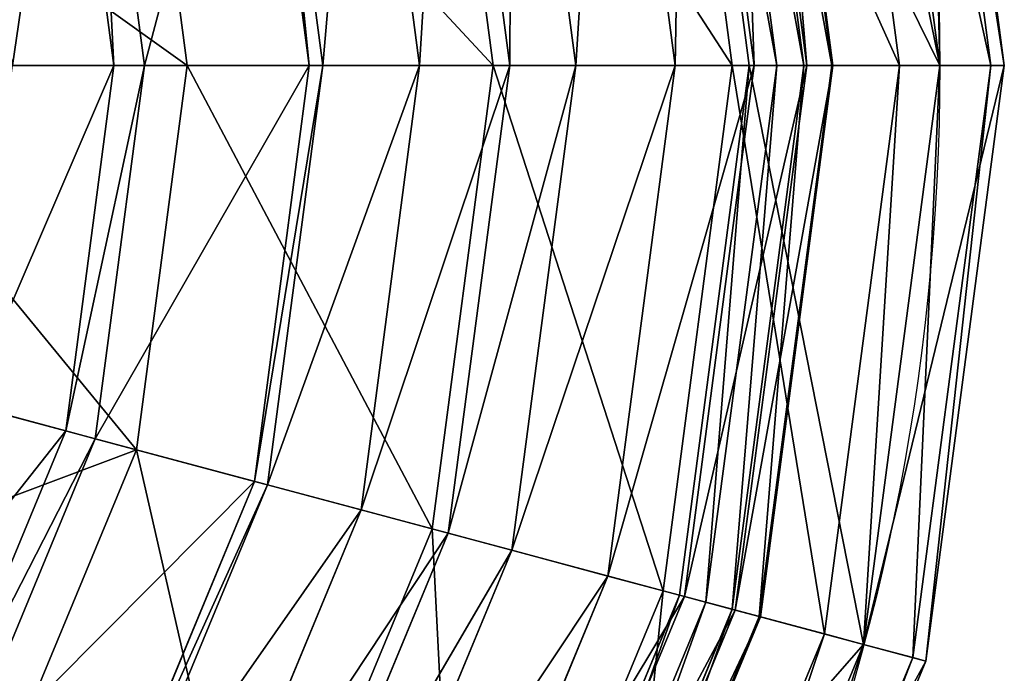
# Model space of a CAD drawing. Extents: x 0.1 to 24.4, y 0 to 3.7.
# Drawn here: x 14.3 to 14.4, y 1 to 1.1 of the extents above; entities that cross this region are included whole.
import ezdxf

# ---------------------------------------------------------------- set-up
doc = ezdxf.new("R2010")
doc.units = 0
doc.header["$LTSCALE"] = 0.0254
doc.layers.get('0').update_dxf_attribs({"linetype": 'CONTINUOUS'})

# ---------------------------------------------------------------- blocks, each defined once
blk = doc.blocks.new('GROUP_66')
at = {"color": 0}
for p, q in [((0.57375, 0.45, 0.37968), (0.54633, 0.45, 0.44587)), ((0.57375, 0.45, 0.37968), (0.54633, 0.45, 0.44587)), ((0.5831, 0.45, 0.30865), (0.57375, 0.45, 0.37968)), ((0.57375, 0.45, 0.23761), (0.5831, 0.45, 0.30865)), ((0.57375, 0.45, 0.23761), (0.5831, 0.45, 0.30865)), ((0.5831, 0.45, 0.30865), (0.57375, 0.45, 0.37968)), ((0.57375, 0.45, 0.37968), (0.57731, 0.43013, 0.38064)), ((0.57375, 0.45, 0.37968), (0.57731, 0.43013, 0.38064)), ((0.5831, 0.45, 0.30865), (0.58679, 0.43013, 0.30865)), ((0.5831, 0.45, 0.30865), (0.58679, 0.43013, 0.30865)), ((0.60678, 0.3797, 0.38853), (0.59843, 0.45, 0.38629)), ((0.60678, 0.3797, 0.38853), (0.59843, 0.45, 0.38629)), ((0.6173, 0.3797, 0.30865), (0.60865, 0.45, 0.30865)), ((0.6173, 0.3797, 0.30865), (0.60865, 0.45, 0.30865)), ((0.57731, 0.43013, 0.38064), (0.58084, 0.41047, 0.38158)), ((0.57731, 0.43013, 0.38064), (0.58084, 0.41047, 0.38158)), ((0.58679, 0.43013, 0.30865), (0.59044, 0.41047, 0.30865)), ((0.58679, 0.43013, 0.30865), (0.59044, 0.41047, 0.30865)), ((0.58084, 0.41047, 0.38158), (0.55269, 0.41047, 0.44954)), ((0.58084, 0.41047, 0.38158), (0.55269, 0.41047, 0.44954)), ((0.58084, 0.41047, 0.23572), (0.59044, 0.41047, 0.30865)), ((0.59044, 0.41047, 0.30865), (0.58084, 0.41047, 0.38158)), ((0.58084, 0.41047, 0.23572), (0.59044, 0.41047, 0.30865)), ((0.59044, 0.41047, 0.30865), (0.58084, 0.41047, 0.38158)), ((0.58084, 0.41047, 0.38158), (0.58446, 0.37044, 0.38255)), ((0.58084, 0.41047, 0.38158), (0.58446, 0.37044, 0.38255)), ((0.59044, 0.41047, 0.30865), (0.59419, 0.37044, 0.30865)), ((0.59044, 0.41047, 0.30865), (0.59419, 0.37044, 0.30865)), ((0.60678, 0.3797, 0.38853), (0.57595, 0.3797, 0.46297)), ((0.60678, 0.3797, 0.38853), (0.57595, 0.3797, 0.46297)), ((0.60503, 0.3089, 0.38806), (0.60678, 0.3797, 0.38853)), ((0.60503, 0.3089, 0.38806), (0.60678, 0.3797, 0.38853)), ((0.60678, 0.3797, 0.22876), (0.6173, 0.3797, 0.30865)), ((0.60678, 0.3797, 0.22876), (0.6173, 0.3797, 0.30865)), ((0.6173, 0.3797, 0.30865), (0.60678, 0.3797, 0.38853)), ((0.6173, 0.3797, 0.30865), (0.60678, 0.3797, 0.38853)), ((0.61548, 0.3089, 0.30865), (0.6173, 0.3797, 0.30865)), ((0.61548, 0.3089, 0.30865), (0.6173, 0.3797, 0.30865)), ((0.58446, 0.37044, 0.38255), (0.55594, 0.37044, 0.45142)), ((0.58446, 0.37044, 0.38255), (0.55594, 0.37044, 0.45142)), ((0.58446, 0.37044, 0.23474), (0.59419, 0.37044, 0.30865)), ((0.58446, 0.37044, 0.23474), (0.59419, 0.37044, 0.30865)), ((0.59419, 0.37044, 0.30865), (0.58446, 0.37044, 0.38255)), ((0.58446, 0.37044, 0.38255), (0.5846, 0.33024, 0.38259)), ((0.59419, 0.37044, 0.30865), (0.58446, 0.37044, 0.38255)), ((0.58446, 0.37044, 0.38255), (0.5846, 0.33024, 0.38259)), ((0.59419, 0.37044, 0.30865), (0.59433, 0.33024, 0.30865)), ((0.59419, 0.37044, 0.30865), (0.59433, 0.33024, 0.30865)), ((0.5846, 0.33024, 0.38259), (0.55606, 0.33024, 0.45149)), ((0.5846, 0.33024, 0.38259), (0.55606, 0.33024, 0.45149)), ((0.5846, 0.33024, 0.38259), (0.58124, 0.29018, 0.38169)), ((0.5846, 0.33024, 0.38259), (0.58124, 0.29018, 0.38169)), ((0.5846, 0.33024, 0.23471), (0.59433, 0.33024, 0.30865)), ((0.5846, 0.33024, 0.23471), (0.59433, 0.33024, 0.30865)), ((0.59433, 0.33024, 0.30865), (0.5846, 0.33024, 0.38259)), ((0.59433, 0.33024, 0.30865), (0.5846, 0.33024, 0.38259)), ((0.59433, 0.33024, 0.30865), (0.59085, 0.29018, 0.30865)), ((0.59433, 0.33024, 0.30865), (0.59085, 0.29018, 0.30865)), ((0.60503, 0.3089, 0.38806), (0.57437, 0.3089, 0.46206)), ((0.60503, 0.3089, 0.38806), (0.57437, 0.3089, 0.46206)), ((0.59843, 0.26996, 0.38629), (0.60503, 0.3089, 0.38806)), ((0.59843, 0.26996, 0.38629), (0.60503, 0.3089, 0.38806)), ((0.60503, 0.3089, 0.22923), (0.61548, 0.3089, 0.30865)), ((0.61548, 0.3089, 0.30865), (0.60503, 0.3089, 0.38806)), ((0.60503, 0.3089, 0.22923), (0.61548, 0.3089, 0.30865)), ((0.61548, 0.3089, 0.30865), (0.60503, 0.3089, 0.38806)), ((0.60865, 0.26996, 0.30865), (0.61548, 0.3089, 0.30865)), ((0.60865, 0.26996, 0.30865), (0.61548, 0.3089, 0.30865)), ((0.58124, 0.29018, 0.38169), (0.55304, 0.29018, 0.44975)), ((0.58124, 0.29018, 0.38169), (0.55304, 0.29018, 0.44975)), ((0.58124, 0.29018, 0.38169), (0.57441, 0.2506, 0.37986)), ((0.58124, 0.29018, 0.38169), (0.57441, 0.2506, 0.37986)), ((0.58124, 0.29018, 0.23561), (0.59085, 0.29018, 0.30865)), ((0.58124, 0.29018, 0.23561), (0.59085, 0.29018, 0.30865)), ((0.59085, 0.29018, 0.30865), (0.58124, 0.29018, 0.38169)), ((0.59085, 0.29018, 0.30865), (0.58124, 0.29018, 0.38169)), ((0.59085, 0.29018, 0.30865), (0.58379, 0.2506, 0.30865)), ((0.59085, 0.29018, 0.30865), (0.58379, 0.2506, 0.30865)), ((0.5932, 0.23913, 0.38489), (0.59843, 0.26996, 0.38629)), ((0.5932, 0.23913, 0.38489), (0.59843, 0.26996, 0.38629)), ((0.60324, 0.23913, 0.30865), (0.60865, 0.26996, 0.30865)), ((0.60324, 0.23913, 0.30865), (0.60865, 0.26996, 0.30865)), ((0.57441, 0.2506, 0.37986), (0.54692, 0.2506, 0.44622)), ((0.57441, 0.2506, 0.37986), (0.54692, 0.2506, 0.44622)), ((0.57441, 0.2506, 0.37986), (0.56417, 0.21182, 0.37712)), ((0.57441, 0.2506, 0.37986), (0.56417, 0.21182, 0.37712)), ((0.58379, 0.2506, 0.30865), (0.57319, 0.21182, 0.30865)), ((0.58379, 0.2506, 0.30865), (0.57319, 0.21182, 0.30865)), ((0.57441, 0.2506, 0.23744), (0.58379, 0.2506, 0.30865)), ((0.57441, 0.2506, 0.23744), (0.58379, 0.2506, 0.30865)), ((0.58379, 0.2506, 0.30865), (0.57441, 0.2506, 0.37986)), ((0.58379, 0.2506, 0.30865), (0.57441, 0.2506, 0.37986)), ((0.5932, 0.23913, 0.38489), (0.56377, 0.23913, 0.45594)), ((0.5932, 0.23913, 0.38489), (0.56377, 0.23913, 0.45594)), ((0.57157, 0.17194, 0.3791), (0.5932, 0.23913, 0.38489)), ((0.57157, 0.17194, 0.3791), (0.5932, 0.23913, 0.38489)), ((0.58084, 0.17194, 0.30865), (0.60324, 0.23913, 0.30865)), ((0.58084, 0.17194, 0.30865), (0.60324, 0.23913, 0.30865)), ((0.5932, 0.23913, 0.2324), (0.60324, 0.23913, 0.30865)), ((0.60324, 0.23913, 0.30865), (0.5932, 0.23913, 0.38489)), ((0.5932, 0.23913, 0.2324), (0.60324, 0.23913, 0.30865)), ((0.60324, 0.23913, 0.30865), (0.5932, 0.23913, 0.38489)), ((0.56417, 0.21182, 0.37712), (0.53775, 0.21182, 0.44092)), ((0.56417, 0.21182, 0.37712), (0.53775, 0.21182, 0.44092)), ((0.56417, 0.21182, 0.37712), (0.55129, 0.1758, 0.37366)), ((0.56417, 0.21182, 0.37712), (0.55129, 0.1758, 0.37366)), ((0.57319, 0.21182, 0.30865), (0.55985, 0.1758, 0.30865)), ((0.57319, 0.21182, 0.30865), (0.55985, 0.1758, 0.30865)), ((0.56417, 0.21182, 0.24018), (0.57319, 0.21182, 0.30865)), ((0.56417, 0.21182, 0.24018), (0.57319, 0.21182, 0.30865)), ((0.57319, 0.21182, 0.30865), (0.56417, 0.21182, 0.37712)), ((0.57319, 0.21182, 0.30865), (0.56417, 0.21182, 0.37712)), ((0.55129, 0.1758, 0.37366), (0.52619, 0.1758, 0.43425)), ((0.55129, 0.1758, 0.37366), (0.52619, 0.1758, 0.43425)), ((0.55129, 0.1758, 0.37366), (0.54277, 0.15711, 0.37138)), ((0.55129, 0.1758, 0.37366), (0.54277, 0.15711, 0.37138)), ((0.55985, 0.1758, 0.30865), (0.55103, 0.15711, 0.30865)), ((0.55985, 0.1758, 0.30865), (0.55103, 0.15711, 0.30865)), ((0.55129, 0.1758, 0.24363), (0.55985, 0.1758, 0.30865)), ((0.55129, 0.1758, 0.24363), (0.55985, 0.1758, 0.30865)), ((0.55985, 0.1758, 0.30865), (0.55129, 0.1758, 0.37366)), ((0.55985, 0.1758, 0.30865), (0.55129, 0.1758, 0.37366)), ((0.54059, 0.10878, 0.3708), (0.57157, 0.17194, 0.3791)), ((0.54059, 0.10878, 0.3708), (0.57157, 0.17194, 0.3791)), ((0.57157, 0.17194, 0.3791), (0.54437, 0.17194, 0.44474)), ((0.57157, 0.17194, 0.3791), (0.54437, 0.17194, 0.44474)), ((0.54878, 0.10878, 0.30865), (0.58084, 0.17194, 0.30865)), ((0.54878, 0.10878, 0.30865), (0.58084, 0.17194, 0.30865)), ((0.57157, 0.17194, 0.2382), (0.58084, 0.17194, 0.30865)), ((0.57157, 0.17194, 0.2382), (0.58084, 0.17194, 0.30865)), ((0.58084, 0.17194, 0.30865), (0.57157, 0.17194, 0.3791)), ((0.58084, 0.17194, 0.30865), (0.57157, 0.17194, 0.3791)), ((0.54277, 0.15711, 0.37138), (0.51856, 0.15711, 0.42984)), ((0.54277, 0.15711, 0.37138), (0.51856, 0.15711, 0.42984)), ((0.54277, 0.15711, 0.37138), (0.53108, 0.13327, 0.36825)), ((0.54277, 0.15711, 0.37138), (0.53108, 0.13327, 0.36825)), ((0.55103, 0.15711, 0.30865), (0.53892, 0.13327, 0.30865)), ((0.55103, 0.15711, 0.30865), (0.53892, 0.13327, 0.30865)), ((0.54277, 0.15711, 0.24592), (0.55103, 0.15711, 0.30865)), ((0.54277, 0.15711, 0.24592), (0.55103, 0.15711, 0.30865)), ((0.55103, 0.15711, 0.30865), (0.54277, 0.15711, 0.37138)), ((0.55103, 0.15711, 0.30865), (0.54277, 0.15711, 0.37138)), ((0.53108, 0.13327, 0.36825), (0.50807, 0.13327, 0.42379)), ((0.53108, 0.13327, 0.36825), (0.50807, 0.13327, 0.42379)), ((0.53108, 0.13327, 0.36825), (0.51854, 0.11096, 0.36489)), ((0.53108, 0.13327, 0.36825), (0.51854, 0.11096, 0.36489)), ((0.53892, 0.13327, 0.30865), (0.52595, 0.11096, 0.30865)), ((0.53892, 0.13327, 0.30865), (0.52595, 0.11096, 0.30865)), ((0.53108, 0.13327, 0.24905), (0.53892, 0.13327, 0.30865)), ((0.53892, 0.13327, 0.30865), (0.53108, 0.13327, 0.36825)), ((0.53108, 0.13327, 0.24905), (0.53892, 0.13327, 0.30865)), ((0.53892, 0.13327, 0.30865), (0.53108, 0.13327, 0.36825)), ((0.51854, 0.11096, 0.36489), (0.5168, 0.10786, 0.36442)), ((0.51854, 0.11096, 0.36489), (0.5168, 0.10786, 0.36442)), ((0.52595, 0.11096, 0.30865), (0.52414, 0.10786, 0.30865)), ((0.52595, 0.11096, 0.30865), (0.52414, 0.10786, 0.30865)), ((0.50096, 0.05105, 0.36018), (0.54059, 0.10878, 0.3708)), ((0.50096, 0.05105, 0.36018), (0.54059, 0.10878, 0.3708)), ((0.50775, 0.05105, 0.30865), (0.54878, 0.10878, 0.30865)), ((0.50775, 0.05105, 0.30865), (0.54878, 0.10878, 0.30865)), ((0.54059, 0.10878, 0.3708), (0.51661, 0.10878, 0.42871)), ((0.54059, 0.10878, 0.3708), (0.51661, 0.10878, 0.42871)), ((0.54059, 0.10878, 0.2465), (0.54878, 0.10878, 0.30865)), ((0.54059, 0.10878, 0.2465), (0.54878, 0.10878, 0.30865)), ((0.54878, 0.10878, 0.30865), (0.54059, 0.10878, 0.3708)), ((0.54878, 0.10878, 0.30865), (0.54059, 0.10878, 0.3708)), ((0.5168, 0.10786, 0.36442), (0.49527, 0.10786, 0.4164)), ((0.5168, 0.10786, 0.36442), (0.49527, 0.10786, 0.4164)), ((0.5168, 0.10786, 0.36442), (0.49546, 0.07645, 0.3587)), ((0.5168, 0.10786, 0.36442), (0.49546, 0.07645, 0.3587)), ((0.52414, 0.10786, 0.30865), (0.50205, 0.07645, 0.30865)), ((0.52414, 0.10786, 0.30865), (0.50205, 0.07645, 0.30865)), ((0.5168, 0.10786, 0.25287), (0.52414, 0.10786, 0.30865)), ((0.52414, 0.10786, 0.30865), (0.5168, 0.10786, 0.36442)), ((0.52414, 0.10786, 0.30865), (0.5168, 0.10786, 0.36442)), ((0.5168, 0.10786, 0.25287), (0.52414, 0.10786, 0.30865)), ((0.49546, 0.07645, 0.3587), (0.47614, 0.07645, 0.40535)), ((0.49546, 0.07645, 0.3587), (0.47614, 0.07645, 0.40535)), ((0.49546, 0.07645, 0.3587), (0.4915, 0.07157, 0.35764)), ((0.49546, 0.07645, 0.3587), (0.4915, 0.07157, 0.35764)), ((0.50205, 0.07645, 0.30865), (0.49546, 0.07645, 0.3587)), ((0.49546, 0.07645, 0.25859), (0.50205, 0.07645, 0.30865)), ((0.50205, 0.07645, 0.30865), (0.49546, 0.07645, 0.3587)), ((0.49546, 0.07645, 0.25859), (0.50205, 0.07645, 0.30865)), ((0.50205, 0.07645, 0.30865), (0.49795, 0.07157, 0.30865)), ((0.50205, 0.07645, 0.30865), (0.49795, 0.07157, 0.30865)), ((0.4915, 0.07157, 0.35764), (0.47838, 0.05541, 0.35413)), ((0.4915, 0.07157, 0.35764), (0.47838, 0.05541, 0.35413)), ((0.49795, 0.07157, 0.30865), (0.48437, 0.05541, 0.30865)), ((0.49795, 0.07157, 0.30865), (0.48437, 0.05541, 0.30865)), ((0.45354, 0, 0.34747), (0.50096, 0.05105, 0.36018)), ((0.45354, 0, 0.34747), (0.50096, 0.05105, 0.36018)), ((0.45865, 0, 0.30865), (0.50775, 0.05105, 0.30865)), ((0.45865, 0, 0.30865), (0.50775, 0.05105, 0.30865)), ((0.50096, 0.05105, 0.36018), (0.48107, 0.05105, 0.4082)), ((0.50096, 0.05105, 0.36018), (0.48107, 0.05105, 0.4082)), ((0.50096, 0.05105, 0.25712), (0.50775, 0.05105, 0.30865)), ((0.50096, 0.05105, 0.25712), (0.50775, 0.05105, 0.30865)), ((0.50775, 0.05105, 0.30865), (0.50096, 0.05105, 0.36018)), ((0.50775, 0.05105, 0.30865), (0.50096, 0.05105, 0.36018))]:
    blk.add_line(p, q, dxfattribs=at)
at = {"color": 0, "extrusion": (0, 1, 0)}
blk.add_circle((-0.30865, 0.30865, 0.45), 0.3, dxfattribs=at)
blk.add_circle((-0.30865, 0.30865, 0.45), 0.3, dxfattribs=at)
blk.add_circle((-0.30865, 0.30865, 0.45), 0.3, dxfattribs=at)
blk.add_circle((-0.30865, 0.30865, 0.45), 0.3, dxfattribs=at)
blk.add_circle((-0.30865, 0.30865, 0.45), 0.3, dxfattribs=at)
blk.add_circle((-0.30865, 0.30865, 0.45), 0.3, dxfattribs=at)
blk.add_circle((-0.30865, 0.30865, 0.45), 0.3, dxfattribs=at)
blk.add_circle((-0.30865, 0.30865, 0.45), 0.3, dxfattribs=at)
blk.add_circle((-0.30865, 0.30865, 0.45), 0.3, dxfattribs=at)
blk.add_circle((-0.30865, 0.30865, 0.45), 0.3, dxfattribs=at)
blk.add_circle((-0.30865, 0.30865, 0.45), 0.3, dxfattribs=at)
blk.add_circle((-0.30865, 0.30865, 0.45), 0.3, dxfattribs=at)
blk.add_circle((-0.30865, 0.30865, 0.45), 0.3, dxfattribs=at)
blk.add_circle((-0.30865, 0.30865, 0.45), 0.3, dxfattribs=at)
blk.add_circle((-0.30865, 0.30865, 0.45), 0.3, dxfattribs=at)
blk.add_circle((-0.30865, 0.30865, 0.45), 0.3, dxfattribs=at)
blk.add_circle((-0.30865, 0.30865, 0.45), 0.3, dxfattribs=at)
blk.add_circle((-0.30865, 0.30865, 0.45), 0.3, dxfattribs=at)
blk.add_circle((-0.30865, 0.30865, 0.45), 0.3, dxfattribs=at)
blk.add_circle((-0.30865, 0.30865, 0.45), 0.3, dxfattribs=at)
blk.add_circle((-0.30865, 0.30865, 0.45), 0.3, dxfattribs=at)
blk.add_circle((-0.30865, 0.30865, 0.45), 0.3, dxfattribs=at)
blk.add_circle((-0.30865, 0.30865, 0.45), 0.3, dxfattribs=at)
blk.add_circle((-0.30865, 0.30865, 0.45), 0.3, dxfattribs=at)
blk.add_circle((-0.30865, 0.30865, 0.45), 0.3, dxfattribs=at)
at = {"color": 0}
mesh = blk.add_polyface(dxfattribs=at)
corners = [(0.45865, 0.45, 0.04884), (0.30865, 0.45, 0.0342), (0.38629, 0.45, 0.01887), (0.37968, 0.45, 0.04355), (0.44587, 0.45, 0.07096), (0.52078, 0.45, 0.09652), (0.50272, 0.45, 0.11458), (0.56846, 0.45, 0.15865), (0.54633, 0.45, 0.17142), (0.59843, 0.45, 0.231), (0.57375, 0.45, 0.23761), (0.60865, 0.45, 0.30865), (0.5831, 0.45, 0.30865), (0.59843, 0.45, 0.38629), (0.57375, 0.45, 0.37968), (0.54633, 0.45, 0.44587), (0.56846, 0.45, 0.45865), (0.50272, 0.45, 0.50272), (0.52078, 0.45, 0.52078), (0.44587, 0.45, 0.54633), (0.45865, 0.45, 0.56846), (0.37968, 0.45, 0.57375), (0.38629, 0.45, 0.59843), (0.30865, 0.45, 0.5831), (0.231, 0.45, 0.01887), (0.30865, 0.45, 0.00865), (0.15865, 0.45, 0.04884), (0.23761, 0.45, 0.04355), (0.17142, 0.45, 0.07096), (0.09652, 0.45, 0.09652), (0.11458, 0.45, 0.11458), (0.04884, 0.45, 0.15865), (0.07096, 0.45, 0.17142), (0.01887, 0.45, 0.231), (0.04355, 0.45, 0.23761), (0.00865, 0.45, 0.30865), (0.0342, 0.45, 0.30865), (0.01887, 0.45, 0.38629), (0.04355, 0.45, 0.37968), (0.07096, 0.45, 0.44587), (0.04884, 0.45, 0.45865), (0.11458, 0.45, 0.50272), (0.09652, 0.45, 0.52078), (0.17142, 0.45, 0.54633), (0.15865, 0.45, 0.56846), (0.23761, 0.45, 0.57375), (0.231, 0.45, 0.59843), (0.30865, 0.45, 0.60865)]
mesh.append_faces([[corners[k] for k in face] for face in [(2, 24, 25), (46, 22, 47)]], dxfattribs={"vtx0": -1, "color": 0})
mesh.append_faces([[corners[k] for k in face] for face in [(0, 1, 2), (1, 0, 3), (3, 0, 4), (4, 5, 6), (6, 7, 8), (8, 9, 10), (10, 11, 12), (12, 13, 14), (14, 13, 15), (15, 16, 17), (17, 18, 19), (19, 20, 21), (21, 22, 23), (24, 2, 26), (26, 28, 29), (29, 30, 31), (31, 32, 33), (33, 34, 35), (35, 36, 37), (37, 39, 40), (40, 41, 42), (42, 43, 44), (44, 45, 46)]], dxfattribs={"vtx0": -1, "vtx1": -1, "color": 0})
mesh.append_faces([[corners[k] for k in face] for face in [(26, 2, 1), (46, 23, 22)]], dxfattribs={"vtx0": -1, "vtx1": -1, "vtx2": -1, "color": 0})
mesh.append_faces([[corners[k] for k in face] for face in [(4, 0, 5), (6, 5, 7), (8, 7, 9), (10, 9, 11), (12, 11, 13), (15, 13, 16), (17, 16, 18), (19, 18, 20), (21, 20, 22), (26, 1, 27), (26, 27, 28), (29, 28, 30), (31, 30, 32), (33, 32, 34), (35, 34, 36), (37, 36, 38), (37, 38, 39), (40, 39, 41), (42, 41, 43), (44, 43, 45), (46, 45, 23)]], dxfattribs={"vtx0": -1, "vtx2": -1, "color": 0})
mesh = blk.add_polyface(dxfattribs=at)
corners = [(0.57731, 0.43013, 0.38064), (0.55269, 0.41047, 0.44954), (0.58084, 0.41047, 0.38158), (0.54953, 0.43013, 0.44772), (0.57375, 0.45, 0.37968), (0.54633, 0.45, 0.44587)]
mesh.append_faces([[corners[k] for k in face] for face in [(0, 1, 2), (3, 4, 5)]], dxfattribs={"vtx0": -1, "color": 0})
mesh.append_faces([[corners[k] for k in face] for face in [(1, 0, 3)]], dxfattribs={"vtx0": -1, "vtx1": -1, "color": 0})
mesh.append_faces([[corners[k] for k in face] for face in [(3, 0, 4)]], dxfattribs={"vtx0": -1, "vtx2": -1, "color": 0})
mesh = blk.add_polyface(dxfattribs=at)
corners = [(0.56846, 0.45, 0.45865), (0.60678, 0.3797, 0.38853), (0.57595, 0.3797, 0.46297), (0.59843, 0.45, 0.38629)]
mesh.append_faces([[corners[k] for k in face] for face in [(0, 1, 2), (1, 0, 3)]], dxfattribs={"vtx0": -1, "color": 0})
mesh = blk.add_polyface(dxfattribs=at)
corners = [(0.57731, 0.43013, 0.23666), (0.59044, 0.41047, 0.30865), (0.58084, 0.41047, 0.23572), (0.58679, 0.43013, 0.30865), (0.57375, 0.45, 0.23761), (0.5831, 0.45, 0.30865)]
mesh.append_faces([[corners[k] for k in face] for face in [(0, 1, 2), (3, 4, 5)]], dxfattribs={"vtx0": -1, "color": 0})
mesh.append_faces([[corners[k] for k in face] for face in [(1, 0, 3)]], dxfattribs={"vtx0": -1, "vtx1": -1, "color": 0})
mesh.append_faces([[corners[k] for k in face] for face in [(3, 0, 4)]], dxfattribs={"vtx0": -1, "vtx2": -1, "color": 0})
mesh = blk.add_polyface(dxfattribs=at)
corners = [(0.58679, 0.43013, 0.30865), (0.58084, 0.41047, 0.38158), (0.59044, 0.41047, 0.30865), (0.57731, 0.43013, 0.38064), (0.5831, 0.45, 0.30865), (0.57375, 0.45, 0.37968)]
mesh.append_faces([[corners[k] for k in face] for face in [(0, 1, 2), (3, 4, 5)]], dxfattribs={"vtx0": -1, "color": 0})
mesh.append_faces([[corners[k] for k in face] for face in [(1, 0, 3)]], dxfattribs={"vtx0": -1, "vtx1": -1, "color": 0})
mesh.append_faces([[corners[k] for k in face] for face in [(3, 0, 4)]], dxfattribs={"vtx0": -1, "vtx2": -1, "color": 0})
mesh = blk.add_polyface(dxfattribs=at)
corners = [(0.60865, 0.45, 0.30865), (0.60678, 0.3797, 0.22876), (0.6173, 0.3797, 0.30865), (0.59843, 0.45, 0.231)]
mesh.append_faces([[corners[k] for k in face] for face in [(0, 1, 2), (1, 0, 3)]], dxfattribs={"vtx0": -1, "color": 0})
mesh = blk.add_polyface(dxfattribs=at)
corners = [(0.59843, 0.45, 0.38629), (0.6173, 0.3797, 0.30865), (0.60678, 0.3797, 0.38853), (0.60865, 0.45, 0.30865)]
mesh.append_faces([[corners[k] for k in face] for face in [(0, 1, 2), (1, 0, 3)]], dxfattribs={"vtx0": -1, "color": 0})
mesh = blk.add_polyface(dxfattribs=at)
corners = [(0.58084, 0.41047, 0.38158), (0.55594, 0.37044, 0.45142), (0.58446, 0.37044, 0.38255), (0.55269, 0.41047, 0.44954)]
mesh.append_faces([[corners[k] for k in face] for face in [(0, 1, 2), (1, 0, 3)]], dxfattribs={"vtx0": -1, "color": 0})
mesh = blk.add_polyface(dxfattribs=at)
corners = [(0.58084, 0.41047, 0.23572), (0.59419, 0.37044, 0.30865), (0.58446, 0.37044, 0.23474), (0.59044, 0.41047, 0.30865)]
mesh.append_faces([[corners[k] for k in face] for face in [(0, 1, 2), (1, 0, 3)]], dxfattribs={"vtx0": -1, "color": 0})
mesh = blk.add_polyface(dxfattribs=at)
corners = [(0.59044, 0.41047, 0.30865), (0.58446, 0.37044, 0.38255), (0.59419, 0.37044, 0.30865), (0.58084, 0.41047, 0.38158)]
mesh.append_faces([[corners[k] for k in face] for face in [(0, 1, 2), (1, 0, 3)]], dxfattribs={"vtx0": -1, "color": 0})
mesh = blk.add_polyface(dxfattribs=at)
corners = [(0.57595, 0.3797, 0.46297), (0.60503, 0.3089, 0.38806), (0.57437, 0.3089, 0.46206), (0.60678, 0.3797, 0.38853)]
mesh.append_faces([[corners[k] for k in face] for face in [(0, 1, 2), (1, 0, 3)]], dxfattribs={"vtx0": -1, "color": 0})
mesh = blk.add_polyface(dxfattribs=at)
corners = [(0.6173, 0.3797, 0.30865), (0.60503, 0.3089, 0.22923), (0.61548, 0.3089, 0.30865), (0.60678, 0.3797, 0.22876)]
mesh.append_faces([[corners[k] for k in face] for face in [(0, 1, 2), (1, 0, 3)]], dxfattribs={"vtx0": -1, "color": 0})
mesh = blk.add_polyface(dxfattribs=at)
corners = [(0.60678, 0.3797, 0.38853), (0.61548, 0.3089, 0.30865), (0.60503, 0.3089, 0.38806), (0.6173, 0.3797, 0.30865)]
mesh.append_faces([[corners[k] for k in face] for face in [(0, 1, 2), (1, 0, 3)]], dxfattribs={"vtx0": -1, "color": 0})
mesh = blk.add_polyface(dxfattribs=at)
corners = [(0.58446, 0.37044, 0.38255), (0.55606, 0.33024, 0.45149), (0.5846, 0.33024, 0.38259), (0.55594, 0.37044, 0.45142)]
mesh.append_faces([[corners[k] for k in face] for face in [(0, 1, 2), (1, 0, 3)]], dxfattribs={"vtx0": -1, "color": 0})
mesh = blk.add_polyface(dxfattribs=at)
corners = [(0.58446, 0.37044, 0.23474), (0.59433, 0.33024, 0.30865), (0.5846, 0.33024, 0.23471), (0.59419, 0.37044, 0.30865)]
mesh.append_faces([[corners[k] for k in face] for face in [(0, 1, 2), (1, 0, 3)]], dxfattribs={"vtx0": -1, "color": 0})
mesh = blk.add_polyface(dxfattribs=at)
corners = [(0.59419, 0.37044, 0.30865), (0.5846, 0.33024, 0.38259), (0.59433, 0.33024, 0.30865), (0.58446, 0.37044, 0.38255)]
mesh.append_faces([[corners[k] for k in face] for face in [(0, 1, 2), (1, 0, 3)]], dxfattribs={"vtx0": -1, "color": 0})
mesh = blk.add_polyface(dxfattribs=at)
corners = [(0.5846, 0.33024, 0.38259), (0.55304, 0.29018, 0.44975), (0.58124, 0.29018, 0.38169), (0.55606, 0.33024, 0.45149)]
mesh.append_faces([[corners[k] for k in face] for face in [(0, 1, 2), (1, 0, 3)]], dxfattribs={"vtx0": -1, "color": 0})
mesh = blk.add_polyface(dxfattribs=at)
corners = [(0.5846, 0.33024, 0.23471), (0.59085, 0.29018, 0.30865), (0.58124, 0.29018, 0.23561), (0.59433, 0.33024, 0.30865)]
mesh.append_faces([[corners[k] for k in face] for face in [(0, 1, 2), (1, 0, 3)]], dxfattribs={"vtx0": -1, "color": 0})
mesh = blk.add_polyface(dxfattribs=at)
corners = [(0.59433, 0.33024, 0.30865), (0.58124, 0.29018, 0.38169), (0.59085, 0.29018, 0.30865), (0.5846, 0.33024, 0.38259)]
mesh.append_faces([[corners[k] for k in face] for face in [(0, 1, 2), (1, 0, 3)]], dxfattribs={"vtx0": -1, "color": 0})
mesh = blk.add_polyface(dxfattribs=at)
corners = [(0.56846, 0.26996, 0.45865), (0.5932, 0.23913, 0.38489), (0.56377, 0.23913, 0.45594), (0.59843, 0.26996, 0.38629), (0.57437, 0.3089, 0.46206), (0.60503, 0.3089, 0.38806)]
mesh.append_faces([[corners[k] for k in face] for face in [(0, 1, 2), (3, 4, 5)]], dxfattribs={"vtx0": -1, "color": 0})
mesh.append_faces([[corners[k] for k in face] for face in [(1, 0, 3)]], dxfattribs={"vtx0": -1, "vtx1": -1, "color": 0})
mesh.append_faces([[corners[k] for k in face] for face in [(3, 0, 4)]], dxfattribs={"vtx0": -1, "vtx2": -1, "color": 0})
mesh = blk.add_polyface(dxfattribs=at)
corners = [(0.60865, 0.26996, 0.30865), (0.5932, 0.23913, 0.2324), (0.60324, 0.23913, 0.30865), (0.59843, 0.26996, 0.231), (0.61548, 0.3089, 0.30865), (0.60503, 0.3089, 0.22923)]
mesh.append_faces([[corners[k] for k in face] for face in [(0, 1, 2), (3, 4, 5)]], dxfattribs={"vtx0": -1, "color": 0})
mesh.append_faces([[corners[k] for k in face] for face in [(1, 0, 3)]], dxfattribs={"vtx0": -1, "vtx1": -1, "color": 0})
mesh.append_faces([[corners[k] for k in face] for face in [(3, 0, 4)]], dxfattribs={"vtx0": -1, "vtx2": -1, "color": 0})
mesh = blk.add_polyface(dxfattribs=at)
corners = [(0.59843, 0.26996, 0.38629), (0.60324, 0.23913, 0.30865), (0.5932, 0.23913, 0.38489), (0.60865, 0.26996, 0.30865), (0.60503, 0.3089, 0.38806), (0.61548, 0.3089, 0.30865)]
mesh.append_faces([[corners[k] for k in face] for face in [(0, 1, 2), (3, 4, 5)]], dxfattribs={"vtx0": -1, "color": 0})
mesh.append_faces([[corners[k] for k in face] for face in [(1, 0, 3)]], dxfattribs={"vtx0": -1, "vtx1": -1, "color": 0})
mesh.append_faces([[corners[k] for k in face] for face in [(3, 0, 4)]], dxfattribs={"vtx0": -1, "vtx2": -1, "color": 0})
mesh = blk.add_polyface(dxfattribs=at)
corners = [(0.58124, 0.29018, 0.38169), (0.54692, 0.2506, 0.44622), (0.57441, 0.2506, 0.37986), (0.55304, 0.29018, 0.44975)]
mesh.append_faces([[corners[k] for k in face] for face in [(0, 1, 2), (1, 0, 3)]], dxfattribs={"vtx0": -1, "color": 0})
mesh = blk.add_polyface(dxfattribs=at)
corners = [(0.58124, 0.29018, 0.23561), (0.58379, 0.2506, 0.30865), (0.57441, 0.2506, 0.23744), (0.59085, 0.29018, 0.30865)]
mesh.append_faces([[corners[k] for k in face] for face in [(0, 1, 2), (1, 0, 3)]], dxfattribs={"vtx0": -1, "color": 0})
mesh = blk.add_polyface(dxfattribs=at)
corners = [(0.59085, 0.29018, 0.30865), (0.57441, 0.2506, 0.37986), (0.58379, 0.2506, 0.30865), (0.58124, 0.29018, 0.38169)]
mesh.append_faces([[corners[k] for k in face] for face in [(0, 1, 2), (1, 0, 3)]], dxfattribs={"vtx0": -1, "color": 0})
mesh = blk.add_polyface(dxfattribs=at)
corners = [(0.57441, 0.2506, 0.37986), (0.53775, 0.21182, 0.44092), (0.56417, 0.21182, 0.37712), (0.54692, 0.2506, 0.44622)]
mesh.append_faces([[corners[k] for k in face] for face in [(0, 1, 2), (1, 0, 3)]], dxfattribs={"vtx0": -1, "color": 0})
mesh = blk.add_polyface(dxfattribs=at)
corners = [(0.57441, 0.2506, 0.23744), (0.57319, 0.21182, 0.30865), (0.56417, 0.21182, 0.24018), (0.58379, 0.2506, 0.30865)]
mesh.append_faces([[corners[k] for k in face] for face in [(0, 1, 2), (1, 0, 3)]], dxfattribs={"vtx0": -1, "color": 0})
mesh = blk.add_polyface(dxfattribs=at)
corners = [(0.58379, 0.2506, 0.30865), (0.56417, 0.21182, 0.37712), (0.57319, 0.21182, 0.30865), (0.57441, 0.2506, 0.37986)]
mesh.append_faces([[corners[k] for k in face] for face in [(0, 1, 2), (1, 0, 3)]], dxfattribs={"vtx0": -1, "color": 0})
mesh = blk.add_polyface(dxfattribs=at)
corners = [(0.56377, 0.23913, 0.45594), (0.57157, 0.17194, 0.3791), (0.54437, 0.17194, 0.44474), (0.5932, 0.23913, 0.38489)]
mesh.append_faces([[corners[k] for k in face] for face in [(0, 1, 2), (1, 0, 3)]], dxfattribs={"vtx0": -1, "color": 0})
mesh = blk.add_polyface(dxfattribs=at)
corners = [(0.60324, 0.23913, 0.30865), (0.57157, 0.17194, 0.2382), (0.58084, 0.17194, 0.30865), (0.5932, 0.23913, 0.2324)]
mesh.append_faces([[corners[k] for k in face] for face in [(0, 1, 2), (1, 0, 3)]], dxfattribs={"vtx0": -1, "color": 0})
mesh = blk.add_polyface(dxfattribs=at)
corners = [(0.5932, 0.23913, 0.38489), (0.58084, 0.17194, 0.30865), (0.57157, 0.17194, 0.3791), (0.60324, 0.23913, 0.30865)]
mesh.append_faces([[corners[k] for k in face] for face in [(0, 1, 2), (1, 0, 3)]], dxfattribs={"vtx0": -1, "color": 0})
mesh = blk.add_polyface(dxfattribs=at)
corners = [(0.56417, 0.21182, 0.37712), (0.52619, 0.1758, 0.43425), (0.55129, 0.1758, 0.37366), (0.53775, 0.21182, 0.44092)]
mesh.append_faces([[corners[k] for k in face] for face in [(0, 1, 2), (1, 0, 3)]], dxfattribs={"vtx0": -1, "color": 0})
mesh = blk.add_polyface(dxfattribs=at)
corners = [(0.56417, 0.21182, 0.24018), (0.55985, 0.1758, 0.30865), (0.55129, 0.1758, 0.24363), (0.57319, 0.21182, 0.30865)]
mesh.append_faces([[corners[k] for k in face] for face in [(0, 1, 2), (1, 0, 3)]], dxfattribs={"vtx0": -1, "color": 0})
mesh = blk.add_polyface(dxfattribs=at)
corners = [(0.57319, 0.21182, 0.30865), (0.55129, 0.1758, 0.37366), (0.55985, 0.1758, 0.30865), (0.56417, 0.21182, 0.37712)]
mesh.append_faces([[corners[k] for k in face] for face in [(0, 1, 2), (1, 0, 3)]], dxfattribs={"vtx0": -1, "color": 0})
mesh = blk.add_polyface(dxfattribs=at)
corners = [(0.55129, 0.1758, 0.37366), (0.51856, 0.15711, 0.42984), (0.54277, 0.15711, 0.37138), (0.52619, 0.1758, 0.43425)]
mesh.append_faces([[corners[k] for k in face] for face in [(0, 1, 2), (1, 0, 3)]], dxfattribs={"vtx0": -1, "color": 0})
mesh = blk.add_polyface(dxfattribs=at)
corners = [(0.55129, 0.1758, 0.24363), (0.55103, 0.15711, 0.30865), (0.54277, 0.15711, 0.24592), (0.55985, 0.1758, 0.30865)]
mesh.append_faces([[corners[k] for k in face] for face in [(0, 1, 2), (1, 0, 3)]], dxfattribs={"vtx0": -1, "color": 0})
mesh = blk.add_polyface(dxfattribs=at)
corners = [(0.55985, 0.1758, 0.30865), (0.54277, 0.15711, 0.37138), (0.55103, 0.15711, 0.30865), (0.55129, 0.1758, 0.37366)]
mesh.append_faces([[corners[k] for k in face] for face in [(0, 1, 2), (1, 0, 3)]], dxfattribs={"vtx0": -1, "color": 0})
mesh = blk.add_polyface(dxfattribs=at)
corners = [(0.54437, 0.17194, 0.44474), (0.54059, 0.10878, 0.3708), (0.51661, 0.10878, 0.42871), (0.57157, 0.17194, 0.3791)]
mesh.append_faces([[corners[k] for k in face] for face in [(0, 1, 2), (1, 0, 3)]], dxfattribs={"vtx0": -1, "color": 0})
mesh = blk.add_polyface(dxfattribs=at)
corners = [(0.58084, 0.17194, 0.30865), (0.54059, 0.10878, 0.2465), (0.54878, 0.10878, 0.30865), (0.57157, 0.17194, 0.2382)]
mesh.append_faces([[corners[k] for k in face] for face in [(0, 1, 2), (1, 0, 3)]], dxfattribs={"vtx0": -1, "color": 0})
mesh = blk.add_polyface(dxfattribs=at)
corners = [(0.57157, 0.17194, 0.3791), (0.54878, 0.10878, 0.30865), (0.54059, 0.10878, 0.3708), (0.58084, 0.17194, 0.30865)]
mesh.append_faces([[corners[k] for k in face] for face in [(0, 1, 2), (1, 0, 3)]], dxfattribs={"vtx0": -1, "color": 0})
mesh = blk.add_polyface(dxfattribs=at)
corners = [(0.54277, 0.15711, 0.37138), (0.50807, 0.13327, 0.42379), (0.53108, 0.13327, 0.36825), (0.51856, 0.15711, 0.42984)]
mesh.append_faces([[corners[k] for k in face] for face in [(0, 1, 2), (1, 0, 3)]], dxfattribs={"vtx0": -1, "color": 0})
mesh = blk.add_polyface(dxfattribs=at)
corners = [(0.54277, 0.15711, 0.24592), (0.53892, 0.13327, 0.30865), (0.53108, 0.13327, 0.24905), (0.55103, 0.15711, 0.30865)]
mesh.append_faces([[corners[k] for k in face] for face in [(0, 1, 2), (1, 0, 3)]], dxfattribs={"vtx0": -1, "color": 0})
mesh = blk.add_polyface(dxfattribs=at)
corners = [(0.55103, 0.15711, 0.30865), (0.53108, 0.13327, 0.36825), (0.53892, 0.13327, 0.30865), (0.54277, 0.15711, 0.37138)]
mesh.append_faces([[corners[k] for k in face] for face in [(0, 1, 2), (1, 0, 3)]], dxfattribs={"vtx0": -1, "color": 0})
mesh = blk.add_polyface(dxfattribs=at)
corners = [(0.51854, 0.11096, 0.36489), (0.49527, 0.10786, 0.4164), (0.5168, 0.10786, 0.36442), (0.49683, 0.11096, 0.4173), (0.53108, 0.13327, 0.36825), (0.50807, 0.13327, 0.42379)]
mesh.append_faces([[corners[k] for k in face] for face in [(0, 1, 2), (3, 4, 5)]], dxfattribs={"vtx0": -1, "color": 0})
mesh.append_faces([[corners[k] for k in face] for face in [(1, 0, 3)]], dxfattribs={"vtx0": -1, "vtx1": -1, "color": 0})
mesh.append_faces([[corners[k] for k in face] for face in [(3, 0, 4)]], dxfattribs={"vtx0": -1, "vtx2": -1, "color": 0})
mesh = blk.add_polyface(dxfattribs=at)
corners = [(0.51854, 0.11096, 0.25241), (0.52414, 0.10786, 0.30865), (0.5168, 0.10786, 0.25287), (0.52595, 0.11096, 0.30865), (0.53108, 0.13327, 0.24905), (0.53892, 0.13327, 0.30865)]
mesh.append_faces([[corners[k] for k in face] for face in [(0, 1, 2), (3, 4, 5)]], dxfattribs={"vtx0": -1, "color": 0})
mesh.append_faces([[corners[k] for k in face] for face in [(1, 0, 3)]], dxfattribs={"vtx0": -1, "vtx1": -1, "color": 0})
mesh.append_faces([[corners[k] for k in face] for face in [(3, 0, 4)]], dxfattribs={"vtx0": -1, "vtx2": -1, "color": 0})
mesh = blk.add_polyface(dxfattribs=at)
corners = [(0.52595, 0.11096, 0.30865), (0.5168, 0.10786, 0.36442), (0.52414, 0.10786, 0.30865), (0.51854, 0.11096, 0.36489), (0.53892, 0.13327, 0.30865), (0.53108, 0.13327, 0.36825)]
mesh.append_faces([[corners[k] for k in face] for face in [(0, 1, 2), (3, 4, 5)]], dxfattribs={"vtx0": -1, "color": 0})
mesh.append_faces([[corners[k] for k in face] for face in [(1, 0, 3)]], dxfattribs={"vtx0": -1, "vtx1": -1, "color": 0})
mesh.append_faces([[corners[k] for k in face] for face in [(3, 0, 4)]], dxfattribs={"vtx0": -1, "vtx2": -1, "color": 0})
mesh = blk.add_polyface(dxfattribs=at)
corners = [(0.51661, 0.10878, 0.42871), (0.50096, 0.05105, 0.36018), (0.48107, 0.05105, 0.4082), (0.54059, 0.10878, 0.3708)]
mesh.append_faces([[corners[k] for k in face] for face in [(0, 1, 2), (1, 0, 3)]], dxfattribs={"vtx0": -1, "color": 0})
mesh = blk.add_polyface(dxfattribs=at)
corners = [(0.54878, 0.10878, 0.30865), (0.50096, 0.05105, 0.25712), (0.50775, 0.05105, 0.30865), (0.54059, 0.10878, 0.2465)]
mesh.append_faces([[corners[k] for k in face] for face in [(0, 1, 2), (1, 0, 3)]], dxfattribs={"vtx0": -1, "color": 0})
mesh = blk.add_polyface(dxfattribs=at)
corners = [(0.54059, 0.10878, 0.3708), (0.50775, 0.05105, 0.30865), (0.50096, 0.05105, 0.36018), (0.54878, 0.10878, 0.30865)]
mesh.append_faces([[corners[k] for k in face] for face in [(0, 1, 2), (1, 0, 3)]], dxfattribs={"vtx0": -1, "color": 0})
mesh = blk.add_polyface(dxfattribs=at)
corners = [(0.5168, 0.10786, 0.36442), (0.47614, 0.07645, 0.40535), (0.49546, 0.07645, 0.3587), (0.49527, 0.10786, 0.4164)]
mesh.append_faces([[corners[k] for k in face] for face in [(0, 1, 2), (1, 0, 3)]], dxfattribs={"vtx0": -1, "color": 0})
mesh = blk.add_polyface(dxfattribs=at)
corners = [(0.52414, 0.10786, 0.30865), (0.49546, 0.07645, 0.3587), (0.50205, 0.07645, 0.30865), (0.5168, 0.10786, 0.36442)]
mesh.append_faces([[corners[k] for k in face] for face in [(0, 1, 2), (1, 0, 3)]], dxfattribs={"vtx0": -1, "color": 0})
mesh = blk.add_polyface(dxfattribs=at)
corners = [(0.5168, 0.10786, 0.25287), (0.50205, 0.07645, 0.30865), (0.49546, 0.07645, 0.25859), (0.52414, 0.10786, 0.30865)]
mesh.append_faces([[corners[k] for k in face] for face in [(0, 1, 2), (1, 0, 3)]], dxfattribs={"vtx0": -1, "color": 0})
mesh = blk.add_polyface(dxfattribs=at)
corners = [(0.4915, 0.07157, 0.35764), (0.46083, 0.05541, 0.39651), (0.47838, 0.05541, 0.35413), (0.47259, 0.07157, 0.4033), (0.49546, 0.07645, 0.3587), (0.47614, 0.07645, 0.40535)]
mesh.append_faces([[corners[k] for k in face] for face in [(0, 1, 2), (3, 4, 5)]], dxfattribs={"vtx0": -1, "color": 0})
mesh.append_faces([[corners[k] for k in face] for face in [(1, 0, 3)]], dxfattribs={"vtx0": -1, "vtx1": -1, "color": 0})
mesh.append_faces([[corners[k] for k in face] for face in [(3, 0, 4)]], dxfattribs={"vtx0": -1, "vtx2": -1, "color": 0})
mesh = blk.add_polyface(dxfattribs=at)
corners = [(0.49795, 0.07157, 0.30865), (0.47838, 0.05541, 0.35413), (0.48437, 0.05541, 0.30865), (0.4915, 0.07157, 0.35764), (0.50205, 0.07645, 0.30865), (0.49546, 0.07645, 0.3587)]
mesh.append_faces([[corners[k] for k in face] for face in [(0, 1, 2), (3, 4, 5)]], dxfattribs={"vtx0": -1, "color": 0})
mesh.append_faces([[corners[k] for k in face] for face in [(1, 0, 3)]], dxfattribs={"vtx0": -1, "vtx1": -1, "color": 0})
mesh.append_faces([[corners[k] for k in face] for face in [(3, 0, 4)]], dxfattribs={"vtx0": -1, "vtx2": -1, "color": 0})
mesh = blk.add_polyface(dxfattribs=at)
corners = [(0.4915, 0.07157, 0.25965), (0.48437, 0.05541, 0.30865), (0.47838, 0.05541, 0.26317), (0.49795, 0.07157, 0.30865), (0.49546, 0.07645, 0.25859), (0.50205, 0.07645, 0.30865)]
mesh.append_faces([[corners[k] for k in face] for face in [(0, 1, 2), (3, 4, 5)]], dxfattribs={"vtx0": -1, "color": 0})
mesh.append_faces([[corners[k] for k in face] for face in [(1, 0, 3)]], dxfattribs={"vtx0": -1, "vtx1": -1, "color": 0})
mesh.append_faces([[corners[k] for k in face] for face in [(3, 0, 4)]], dxfattribs={"vtx0": -1, "vtx2": -1, "color": 0})
mesh = blk.add_polyface(dxfattribs=at)
corners = [(0.43855, 0, 0.38365), (0.50096, 0.05105, 0.36018), (0.45354, 0, 0.34747), (0.48107, 0.05105, 0.4082)]
mesh.append_faces([[corners[k] for k in face] for face in [(0, 1, 2), (1, 0, 3)]], dxfattribs={"vtx0": -1, "color": 0})
mesh = blk.add_polyface(dxfattribs=at)
corners = [(0.50775, 0.05105, 0.30865), (0.45354, 0, 0.26983), (0.45865, 0, 0.30865), (0.50096, 0.05105, 0.25712)]
mesh.append_faces([[corners[k] for k in face] for face in [(0, 1, 2), (1, 0, 3)]], dxfattribs={"vtx0": -1, "color": 0})
mesh = blk.add_polyface(dxfattribs=at)
corners = [(0.50096, 0.05105, 0.36018), (0.45865, 0, 0.30865), (0.45354, 0, 0.34747), (0.50775, 0.05105, 0.30865)]
mesh.append_faces([[corners[k] for k in face] for face in [(0, 1, 2), (1, 0, 3)]], dxfattribs={"vtx0": -1, "color": 0})

msp = doc.modelspace()

# ---------------------------------------------------------------- block references
at = {"color": 254, "extrusion": (0, -1, -2.22045e-16), "xscale": 0.8, "yscale": 0.8, "zscale": 0.8}
msp.add_blockref('GROUP_66', (13.87444, 0.04224, -1.29923), dxfattribs=at)

doc.saveas('drawing.dxf')
